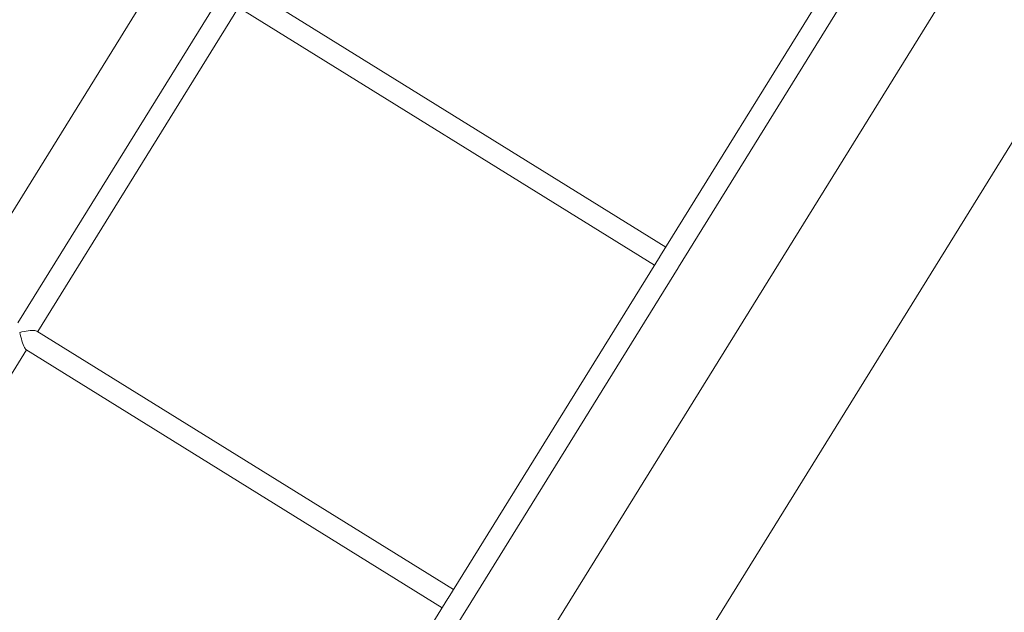
# Model space of a CAD drawing. Units: millimetres. Extents: x 280.6 to 366.5, y 148.6 to 240.9.
# Drawn here: x 312.8 to 316.5, y 190.2 to 192.4 of the extents above; entities that cross this region are included whole.
import ezdxf

# ---------------------------------------------------------------- set-up
doc = ezdxf.new("R2010")
doc.units = ezdxf.units.MM
doc.header["$MEASUREMENT"] = 0
doc.layers.add('Ebene 1', color=7, linetype='Continuous', lineweight=0)

msp = doc.modelspace()

# ---------------------------------------------------------------- linework, layer by layer
at = {"layer": 'Ebene 1', "color": 250, "lineweight": 9}
for p, q in [((304.7058, 178.6149), (313.6202, 192.9963)), ((306.3785, 175.5719), (316.9932, 192.6961)), ((315.9031, 192.6269), (315.198, 191.4892)), ((315.9711, 192.5847), (315.265, 191.4456)), ((315.2176, 191.5209), (313.6679, 192.4815)), ((316.2502, 192.4465), (306.1348, 176.1277)), ((313.5671, 192.4646), (312.8076, 191.2393)), ((313.6285, 192.4118), (312.8813, 191.2063)), ((313.6264, 192.4131), (315.1754, 191.4529)), ((314.4077, 190.2143), (315.1965, 191.4869)), ((315.196, 191.4861), (315.197, 191.4877)), ((315.197, 191.4877), (315.1963, 191.4866)), ((315.198, 191.4892), (315.197, 191.4877)), ((315.1971, 191.4878), (315.197, 191.4877)), ((315.265, 191.4456), (315.2636, 191.4432)), ((315.2636, 191.4432), (314.4762, 190.173)), ((314.4282, 190.2475), (312.8781, 191.2083)), ((312.0935, 189.9354), (312.8392, 191.1384)), ((312.8373, 191.1395), (314.3861, 190.1795)), ((313.6198, 188.9433), (314.4072, 190.2135)), ((314.4065, 190.2123), (314.4067, 190.2126)), ((314.4077, 190.2143), (314.4067, 190.2126)), ((314.4077, 190.2143), (314.407, 190.2132)), ((314.4077, 190.2143), (314.4078, 190.2144)), ((314.474, 190.1694), (313.6879, 188.9012)), ((314.4762, 190.173), (314.474, 190.1694))]:
    msp.add_line(p, q, dxfattribs=at)
for points in [[(312.8146, 191.2031), (312.8224, 191.2051), (312.8302, 191.2069), (312.838, 191.2083), (312.8455, 191.2095), (312.8526, 191.2103), (312.8592, 191.2107), (312.865, 191.2108), (312.8703, 191.2105), (312.8746, 191.2097), (312.8778, 191.2085), (312.8781, 191.2083)], [(312.8146, 191.2031), (312.8224, 191.2051), (312.8302, 191.2069), (312.838, 191.2083), (312.8455, 191.2095), (312.8526, 191.2103), (312.8592, 191.2107), (312.865, 191.2108), (312.8703, 191.2105), (312.8746, 191.2097), (312.8778, 191.2085), (312.8781, 191.2083)], [(312.8373, 191.1395), (312.836, 191.1406), (312.8338, 191.1435), (312.8315, 191.1476), (312.8292, 191.1526), (312.8269, 191.1583), (312.8246, 191.1648), (312.8223, 191.1718), (312.8201, 191.1794), (312.8181, 191.1872), (312.8162, 191.1952), (312.8146, 191.2031)], [(312.8373, 191.1395), (312.836, 191.1406), (312.8338, 191.1435), (312.8315, 191.1476), (312.8292, 191.1526), (312.8269, 191.1583), (312.8246, 191.1648), (312.8223, 191.1718), (312.8201, 191.1794), (312.8181, 191.1872), (312.8162, 191.1952), (312.8146, 191.2031)]]:
    msp.add_lwpolyline(points, dxfattribs=at)

doc.saveas('drawing.dxf')
